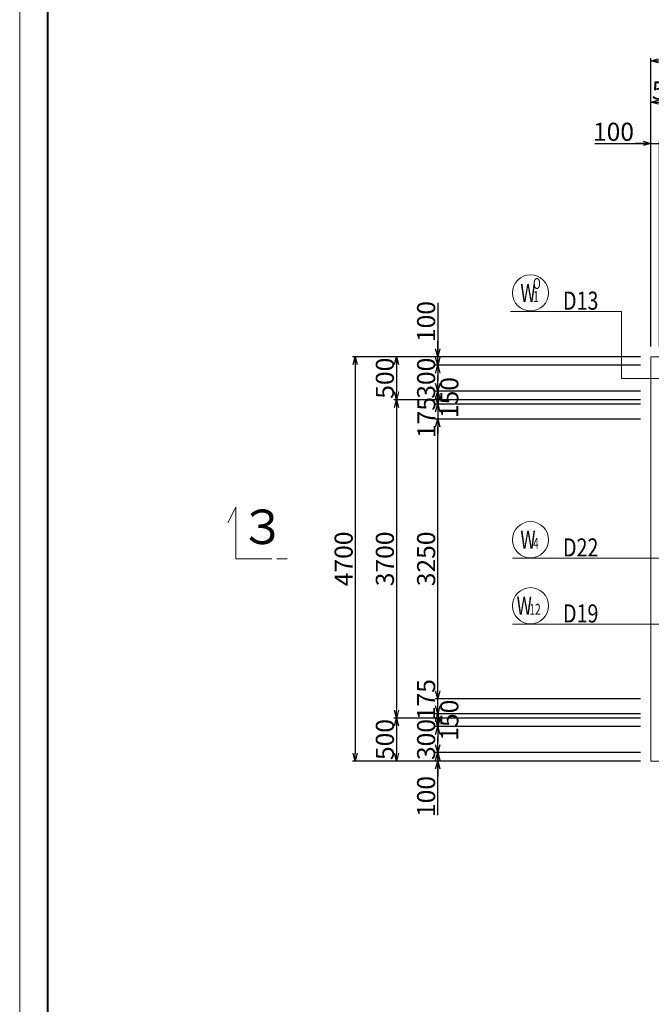
# Model space of a CAD drawing. Extents: x 80423 to 550813, y 123686 to 332097.
# Drawn here: x 100973 to 108323, y 311606 to 323052 of the extents above; entities that cross this region are included whole.
import ezdxf
from ezdxf.enums import TextEntityAlignment as Align

# ---------------------------------------------------------------- set-up
doc = ezdxf.new("R2010")
doc.units = 0
doc.layers.get('0').update_dxf_attribs({"linetype": 'CONTINUOUS', "lineweight": 20})
for name, color, linetype, lineweight in [('D-BAR-DIM', 4, 'CONTINUOUS', 13), ('D-BAR-TXT', 3, 'CONTINUOUS', 20), ('D-STR-DIM', 7, 'CONTINUOUS', 13), ('D-STRC', 3, 'CONTINUOUS', 20), ('図枠', 5, 'CONTINUOUS', 40)]:
    doc.layers.add(name, color=color, linetype=linetype, lineweight=lineweight)
doc.layers.add('図枠補助', color=8, linetype='CONTINUOUS', lineweight=20, plot=False)
doc.styles.add('CW-scale60', font='txt', dxfattribs={"bigfont": 'bigfont.shx'})
doc.dimstyles.new('CW-scale60', dxfattribs={"dimscale": 60, "dimtxt": 3.5, "dimasz": 1.5, "dimexe": 0.5, "dimexo": 2, "dimgap": 0.5, "dimtad": 1, "dimdec": 0, "dimdsep": 46, "dimtxsty": 'Standard', "dimblk": 'OPEN30', "dimcen": 0, "dimclrd": 1, "dimclre": 1, "dimclrt": 3, "dimadec": 0, "dimazin": 0, "dimtfac": 1, "dimtdec": 0, "dimtix": 1, "dimtofl": 0, "dimtmove": 0, "dimatfit": 3, "dimldrblk": 'OPEN30', "dimfxl": 0, "dimtolj": 1, "dimtzin": 0, "dimarcsym": 0})

# ---------------------------------------------------------------- blocks, each defined once
blk = doc.blocks.new('_Open30')
at = {"color": 0, "linetype": 'ByBlock', "lineweight": -2}
for p, q in [((-1, 0.27), (0, 0)), ((0, 0), (-1, -0.27)), ((0, 0), (-1, 0))]:
    blk.add_line(p, q, dxfattribs=at)
blk = doc.blocks.new('*D853')
at = {"layer": 'D-STR-DIM', "color": 1, "lineweight": -2, "ltscale": 60}
for p, q in [((108317, 319254), (108317, 322124)), ((108407, 322094), (108727, 322094)), ((108817, 319254), (108817, 322124))]:
    blk.add_line(p, q, dxfattribs=at)
at = {"layer": 'D-STR-DIM', "color": 1, "lineweight": -2, "ltscale": 60, "xscale": 90, "yscale": 90, "zscale": 90, "rotation": 180}
blk.add_blockref('_Open30', (108317, 322094), dxfattribs=at)
at = {"layer": 'D-STR-DIM', "color": 1, "lineweight": -2, "ltscale": 60, "xscale": 90, "yscale": 90, "zscale": 90}
blk.add_blockref('_Open30', (108817, 322094), dxfattribs=at)
at = {"layer": 'D-STR-DIM', "color": 3, "ltscale": 60, "insert": (108567, 322229), "char_height": 210, "attachment_point": 5}
blk.add_mtext('\\A1;500', dxfattribs=at)
blk = doc.blocks.new('*D856')
at = {"layer": 'D-STR-DIM', "color": 1, "lineweight": -2, "ltscale": 60}
for p, q in [((108317, 319254), (108317, 322604)), ((108407, 322574), (114927, 322574)), ((115017, 319254), (115017, 322604))]:
    blk.add_line(p, q, dxfattribs=at)
at = {"layer": 'D-STR-DIM', "color": 1, "lineweight": -2, "ltscale": 60, "xscale": 90, "yscale": 90, "zscale": 90, "rotation": 180}
blk.add_blockref('_Open30', (108317, 322574), dxfattribs=at)
at = {"layer": 'D-STR-DIM', "color": 1, "lineweight": -2, "ltscale": 60, "xscale": 90, "yscale": 90, "zscale": 90}
blk.add_blockref('_Open30', (115017, 322574), dxfattribs=at)
at = {"layer": 'D-STR-DIM', "color": 3, "ltscale": 60, "insert": (111667, 322709), "char_height": 210, "attachment_point": 5}
blk.add_mtext('\\A1;6700', dxfattribs=at)
blk = doc.blocks.new('*D857')
at = {"layer": 'D-STR-DIM', "color": 1, "lineweight": -2, "ltscale": 60}
for p, q in [((108317, 319254), (108317, 321644)), ((108417, 319254), (108417, 321644)), ((107666, 321614), (108317, 321614)), ((108227, 321614), (108137, 321614)), ((108317, 321614), (108417, 321614)), ((108507, 321614), (108597, 321614))]:
    blk.add_line(p, q, dxfattribs=at)
at = {"layer": 'D-STR-DIM', "color": 1, "lineweight": -2, "ltscale": 60, "xscale": 90, "yscale": 90, "zscale": 90}
blk.add_blockref('_Open30', (108317, 321614), dxfattribs=at)
at = {"layer": 'D-STR-DIM', "color": 1, "lineweight": -2, "ltscale": 60, "xscale": 90, "yscale": 90, "zscale": 90, "rotation": 180}
blk.add_blockref('_Open30', (108417, 321614), dxfattribs=at)
at = {"layer": 'D-STR-DIM', "color": 3, "ltscale": 60, "insert": (107882, 321749), "char_height": 210, "attachment_point": 5}
blk.add_mtext('\\A1;100', dxfattribs=at)
blk = doc.blocks.new('*D864')
at = {"layer": 'D-STR-DIM', "color": 1, "lineweight": -2, "ltscale": 60}
for p, q in [((105837, 314624), (105837, 314714)), ((108197, 314534), (105807, 314534)), ((105837, 314434), (105837, 314534)), ((108197, 314434), (105807, 314434)), ((105837, 313806), (105837, 314434)), ((105837, 314344), (105837, 314254))]:
    blk.add_line(p, q, dxfattribs=at)
at = {"layer": 'D-STR-DIM', "color": 1, "lineweight": -2, "ltscale": 60, "xscale": 90, "yscale": 90, "zscale": 90}
for p, rotation in [((105837, 314534), 270), ((105837, 314434), 90)]:
    blk.add_blockref('_Open30', p, dxfattribs=dict(at, rotation=rotation))
at = {"layer": 'D-STR-DIM', "color": 3, "ltscale": 60, "insert": (105702, 314022), "char_height": 210, "attachment_point": 5, "rotation": 90}
blk.add_mtext('\\A1;100', dxfattribs=at)
blk = doc.blocks.new('*D865')
at = {"layer": 'D-STR-DIM', "color": 1, "lineweight": -2, "ltscale": 60}
for p, q in [((105837, 315074), (105837, 315164)), ((108197, 314984), (105807, 314984)), ((108197, 314834), (105807, 314834)), ((105837, 314744), (105837, 314654))]:
    blk.add_line(p, q, dxfattribs=at)
at = {"layer": 'D-STR-DIM', "color": 1, "lineweight": -2, "ltscale": 60, "xscale": 90, "yscale": 90, "zscale": 90}
for p, rotation in [((105837, 314984), 270), ((105837, 314834), 90)]:
    blk.add_blockref('_Open30', p, dxfattribs=dict(at, rotation=rotation))
at = {"layer": 'D-STR-DIM', "color": 3, "ltscale": 60, "insert": (105972, 314909), "char_height": 210, "attachment_point": 5, "rotation": 90}
blk.add_mtext('\\A1;150', dxfattribs=at)
blk = doc.blocks.new('*D866')
at = {"layer": 'D-STR-DIM', "color": 1, "lineweight": -2, "ltscale": 60}
for p, q in [((105837, 315249), (105837, 315339)), ((108197, 315159), (105807, 315159)), ((108197, 314984), (105807, 314984)), ((105837, 314894), (105837, 314804))]:
    blk.add_line(p, q, dxfattribs=at)
at = {"layer": 'D-STR-DIM', "color": 1, "lineweight": -2, "ltscale": 60, "xscale": 90, "yscale": 90, "zscale": 90}
for p, rotation in [((105837, 315159), 270), ((105837, 314984), 90)]:
    blk.add_blockref('_Open30', p, dxfattribs=dict(at, rotation=rotation))
at = {"layer": 'D-STR-DIM', "color": 3, "ltscale": 60, "insert": (105702, 315148), "char_height": 210, "attachment_point": 5, "rotation": 90}
blk.add_mtext('\\A1;175', dxfattribs=at)
blk = doc.blocks.new('*D867')
at = {"layer": 'D-STR-DIM', "color": 1, "lineweight": -2, "ltscale": 60}
for p, q in [((108197, 318409), (105807, 318409)), ((105837, 315249), (105837, 318319)), ((108197, 315159), (105807, 315159))]:
    blk.add_line(p, q, dxfattribs=at)
at = {"layer": 'D-STR-DIM', "color": 1, "lineweight": -2, "ltscale": 60, "xscale": 90, "yscale": 90, "zscale": 90}
for p, rotation in [((105837, 318409), 90), ((105837, 315159), 270)]:
    blk.add_blockref('_Open30', p, dxfattribs=dict(at, rotation=rotation))
at = {"layer": 'D-STR-DIM', "color": 3, "ltscale": 60, "insert": (105702, 316784), "char_height": 210, "attachment_point": 5, "rotation": 90}
blk.add_mtext('\\A1;3250', dxfattribs=at)
blk = doc.blocks.new('*D868')
at = {"layer": 'D-STR-DIM', "color": 1, "lineweight": -2, "ltscale": 60}
for p, q in [((105837, 318674), (105837, 318764)), ((108197, 318584), (105807, 318584)), ((108197, 318409), (105807, 318409)), ((105837, 318319), (105837, 318229))]:
    blk.add_line(p, q, dxfattribs=at)
at = {"layer": 'D-STR-DIM', "color": 1, "lineweight": -2, "ltscale": 60, "xscale": 90, "yscale": 90, "zscale": 90}
for p, rotation in [((105837, 318584), 270), ((105837, 318409), 90)]:
    blk.add_blockref('_Open30', p, dxfattribs=dict(at, rotation=rotation))
at = {"layer": 'D-STR-DIM', "color": 3, "ltscale": 60, "insert": (105705, 318427), "char_height": 210, "attachment_point": 5, "rotation": 90}
blk.add_mtext('\\A1;175', dxfattribs=at)
blk = doc.blocks.new('*D869')
at = {"layer": 'D-STR-DIM', "color": 1, "lineweight": -2, "ltscale": 60}
for p, q in [((105837, 318824), (105837, 318914)), ((108197, 318734), (105807, 318734)), ((108197, 318584), (105807, 318584)), ((105837, 318494), (105837, 318404))]:
    blk.add_line(p, q, dxfattribs=at)
at = {"layer": 'D-STR-DIM', "color": 1, "lineweight": -2, "ltscale": 60, "xscale": 90, "yscale": 90, "zscale": 90}
for p, rotation in [((105837, 318734), 270), ((105837, 318584), 90)]:
    blk.add_blockref('_Open30', p, dxfattribs=dict(at, rotation=rotation))
at = {"layer": 'D-STR-DIM', "color": 3, "ltscale": 60, "insert": (105972, 318659), "char_height": 210, "attachment_point": 5, "rotation": 90}
blk.add_mtext('\\A1;150', dxfattribs=at)
blk = doc.blocks.new('*D870')
at = {"layer": 'D-STR-DIM', "color": 1, "lineweight": -2, "ltscale": 60}
for p, q in [((105837, 319759), (105837, 319134)), ((105837, 319224), (105837, 319314)), ((108197, 319134), (105807, 319134)), ((105837, 319034), (105837, 319134)), ((108197, 319034), (105807, 319034)), ((105837, 318944), (105837, 318854))]:
    blk.add_line(p, q, dxfattribs=at)
at = {"layer": 'D-STR-DIM', "color": 1, "lineweight": -2, "ltscale": 60, "xscale": 90, "yscale": 90, "zscale": 90}
for p, rotation in [((105837, 319134), 270), ((105837, 319034), 90)]:
    blk.add_blockref('_Open30', p, dxfattribs=dict(at, rotation=rotation))
at = {"layer": 'D-STR-DIM', "color": 3, "ltscale": 60, "insert": (105702, 319543), "char_height": 210, "attachment_point": 5, "rotation": 90}
blk.add_mtext('\\A1;100', dxfattribs=at)
blk = doc.blocks.new('*D871')
at = {"layer": 'D-STR-DIM', "color": 1, "lineweight": -2, "ltscale": 60}
for p, q in [((108197, 319134), (105327, 319134)), ((105357, 319044), (105357, 318724)), ((108197, 318634), (105327, 318634))]:
    blk.add_line(p, q, dxfattribs=at)
at = {"layer": 'D-STR-DIM', "color": 1, "lineweight": -2, "ltscale": 60, "xscale": 90, "yscale": 90, "zscale": 90}
for p, rotation in [((105357, 319134), 90), ((105357, 318634), 270)]:
    blk.add_blockref('_Open30', p, dxfattribs=dict(at, rotation=rotation))
at = {"layer": 'D-STR-DIM', "color": 3, "ltscale": 60, "insert": (105222, 318884), "char_height": 210, "attachment_point": 5, "rotation": 90}
blk.add_mtext('\\A1;500', dxfattribs=at)
blk = doc.blocks.new('*D872')
at = {"layer": 'D-STR-DIM', "color": 1, "lineweight": -2, "ltscale": 60}
for p, q in [((108197, 319134), (104847, 319134)), ((104877, 319044), (104877, 314524)), ((108197, 314434), (104847, 314434))]:
    blk.add_line(p, q, dxfattribs=at)
at = {"layer": 'D-STR-DIM', "color": 1, "lineweight": -2, "ltscale": 60, "xscale": 90, "yscale": 90, "zscale": 90}
for p, rotation in [((104877, 319134), 90), ((104877, 314434), 270)]:
    blk.add_blockref('_Open30', p, dxfattribs=dict(at, rotation=rotation))
at = {"layer": 'D-STR-DIM', "color": 3, "ltscale": 60, "insert": (104742, 316784), "char_height": 210, "attachment_point": 5, "rotation": 90}
blk.add_mtext('\\A1;4700', dxfattribs=at)
blk = doc.blocks.new('*D873')
at = {"layer": 'D-STR-DIM', "color": 1, "lineweight": -2, "ltscale": 60}
for p, q in [((108197, 318634), (105327, 318634)), ((105357, 318544), (105357, 315024)), ((108197, 314934), (105327, 314934))]:
    blk.add_line(p, q, dxfattribs=at)
at = {"layer": 'D-STR-DIM', "color": 1, "lineweight": -2, "ltscale": 60, "xscale": 90, "yscale": 90, "zscale": 90}
for p, rotation in [((105357, 318634), 90), ((105357, 314934), 270)]:
    blk.add_blockref('_Open30', p, dxfattribs=dict(at, rotation=rotation))
at = {"layer": 'D-STR-DIM', "color": 3, "ltscale": 60, "insert": (105222, 316784), "char_height": 210, "attachment_point": 5, "rotation": 90}
blk.add_mtext('\\A1;3700', dxfattribs=at)
blk = doc.blocks.new('*D874')
at = {"layer": 'D-STR-DIM', "color": 1, "lineweight": -2, "ltscale": 60}
for p, q in [((108197, 314934), (105327, 314934)), ((105357, 314844), (105357, 314524)), ((108197, 314434), (105327, 314434))]:
    blk.add_line(p, q, dxfattribs=at)
at = {"layer": 'D-STR-DIM', "color": 1, "lineweight": -2, "ltscale": 60, "xscale": 90, "yscale": 90, "zscale": 90}
for p, rotation in [((105357, 314934), 90), ((105357, 314434), 270)]:
    blk.add_blockref('_Open30', p, dxfattribs=dict(at, rotation=rotation))
at = {"layer": 'D-STR-DIM', "color": 3, "ltscale": 60, "insert": (105222, 314684), "char_height": 210, "attachment_point": 5, "rotation": 90}
blk.add_mtext('\\A1;500', dxfattribs=at)
blk = doc.blocks.new('*D877')
at = {"layer": 'D-STR-DIM', "color": 1, "lineweight": -2, "ltscale": 60}
for p, q in [((105837, 319124), (105837, 319214)), ((108197, 319034), (105807, 319034)), ((108197, 318734), (105807, 318734)), ((105837, 318644), (105837, 318554))]:
    blk.add_line(p, q, dxfattribs=at)
at = {"layer": 'D-STR-DIM', "color": 1, "lineweight": -2, "ltscale": 60, "xscale": 90, "yscale": 90, "zscale": 90}
for p, rotation in [((105837, 319034), 270), ((105837, 318734), 90)]:
    blk.add_blockref('_Open30', p, dxfattribs=dict(at, rotation=rotation))
at = {"layer": 'D-STR-DIM', "color": 3, "ltscale": 60, "insert": (105702, 318884), "char_height": 210, "attachment_point": 5, "rotation": 90}
blk.add_mtext('\\A1;300', dxfattribs=at)
blk = doc.blocks.new('*D878')
at = {"layer": 'D-STR-DIM', "color": 1, "lineweight": -2, "ltscale": 60}
for p, q in [((105837, 314924), (105837, 315014)), ((108197, 314834), (105807, 314834)), ((108197, 314534), (105807, 314534)), ((105837, 314444), (105837, 314354))]:
    blk.add_line(p, q, dxfattribs=at)
at = {"layer": 'D-STR-DIM', "color": 1, "lineweight": -2, "ltscale": 60, "xscale": 90, "yscale": 90, "zscale": 90}
for p, rotation in [((105837, 314834), 270), ((105837, 314534), 90)]:
    blk.add_blockref('_Open30', p, dxfattribs=dict(at, rotation=rotation))
at = {"layer": 'D-STR-DIM', "color": 3, "ltscale": 60, "insert": (105702, 314684), "char_height": 210, "attachment_point": 5, "rotation": 90}
blk.add_mtext('\\A1;300', dxfattribs=at)
blk = doc.blocks.new('*U1656')
at = {"layer": 'D-BAR-TXT', "color": 0, "ltscale": 60}
blk.add_circle((210, 216), 210, dxfattribs=at)
for s, height, width, p in [('W', 210, 0.7, (92.4, 111)), ('4', 126, 0.7, (239.4, 111)), ('4', 126, 0.7, (239.4, 111)), ('D22', 210, 0.8, (588, 21))]:
    blk.add_text(s, height=height, dxfattribs=dict(at, width=width)).set_placement(p)
blk = doc.blocks.new('*U1665')
at = {"layer": 'D-BAR-TXT', "color": 0, "ltscale": 60}
blk.add_circle((210, 216), 210, dxfattribs=at)
for s, height, width, p in [('O', 126, 0.7, (239.4, 262.2)), ('W', 210, 0.7, (92.4, 111)), ('1', 126, 0.7, (239.4, 111)), ('1', 126, 0.7, (239.4, 111)), ('D13', 210, 0.8, (588, 21))]:
    blk.add_text(s, height=height, dxfattribs=dict(at, width=width)).set_placement(p)
blk = doc.blocks.new('*U1762')
at = {"layer": 'D-BAR-TXT', "color": 0, "ltscale": 60}
blk.add_circle((210, 216), 210, dxfattribs=at)
for s, height, width, p in [('W', 210, 0.7, (48.6, 111)), ('12', 126, 0.7, (195.6, 111)), ('12', 126, 0.7, (195.6, 111)), ('D19', 210, 0.8, (588, 21))]:
    blk.add_text(s, height=height, dxfattribs=dict(at, width=width)).set_placement(p)

msp = doc.modelspace()

# ---------------------------------------------------------------- linework, layer by layer
at = {"layer": 'D-BAR-DIM'}
for p, q in [((107952.9, 319659.6), (106684.5, 319659.6)), ((107975.2, 319659.6), (106706.8, 319659.6)), ((107975.2, 318879.3), (107975.2, 319659.6)), ((114071.8, 318879.3), (107975.2, 318879.3)), ((108175.3, 316791.1), (106706.8, 316791.1)), ((108234.7, 316791.1), (108175.3, 316791.1)), ((108416.8, 316791.1), (108234.7, 316791.1)), ((108161.2, 316023.8), (106706.7, 316023.8)), ((108316.8, 316023.8), (108161.2, 316023.8)), ((108716.8, 316023.8), (108316.8, 316023.8))]:
    msp.add_line(p, q, dxfattribs=at)
at = {"layer": 'D-STRC', "ltscale": 60}
for p, q in [((103485.9, 317384.2), (103395.9, 317204.2)), ((103485.9, 316784.2), (103485.9, 317384.2)), ((103485.9, 316784.2), (103905.9, 316784.2)), ((103965.9, 316784.2), (104085.9, 316784.2))]:
    msp.add_line(p, q, dxfattribs=at)
at = {"layer": 'D-STRC', "color": 3, "ltscale": 100}
for points in [[(108316.8, 319134.2), (108316.8, 314434.2), (108316.8, 314434.2), (112030, 314434.2)], [(114133.2, 314434.2), (115016.8, 314434.2), (115016.8, 314434.2), (115016.8, 319134.2), (115016.8, 319134.2), (108316.8, 319134.2)]]:
    msp.add_lwpolyline(points, dxfattribs=at)
at = {"layer": '図枠'}
msp.add_lwpolyline([(101300.2, 331498.4), (147852.7, 331498.4), (147852.7, 298445.9), (101300.2, 298445.9)], close=True, dxfattribs=at)
at = {"layer": '図枠補助', "ltscale": 50}
msp.add_lwpolyline([(148284.6, 297823.5), (100972.5, 297823.5), (100972.5, 332096.9), (148284.6, 332096.9)], close=True, dxfattribs=at)

# ---------------------------------------------------------------- block references
at = {"layer": 'D-BAR-TXT', "ltscale": 60}
for name, p in [('*U1665', (106706.8, 319659.6)), ('*U1656', (106706.8, 316791.1)), ('*U1762', (106706.7, 316023.8))]:
    msp.add_blockref(name, p, dxfattribs=at)

# ---------------------------------------------------------------- texts
at = {"layer": 'D-STRC', "ltscale": 60, "style": 'CW-scale60'}
msp.add_text('３', height=400, dxfattribs=at).set_placement((103800.8, 317156.3), align=Align.MIDDLE_CENTER)

# ---------------------------------------------------------------- dimensions: what is measured, and where the dimension line sits
at = {"layer": 'D-STR-DIM', "ltscale": 60}
for base, p2, picture, middle in [((115016.8, 322574.2), (115016.8, 319134.2), '*D856', (111666.8, 322709.2)), ((108816.8, 322094.2), (108816.8, 319134.2), '*D853', (108566.8, 322229.2))]:
    dim = msp.add_linear_dim(base=base, p1=(108316.8, 319134.2), p2=p2, dimstyle='CW-scale60', dxfattribs=at)
    dim.commit()
    dim.dimension.update_dxf_attribs({"geometry": picture, "text_midpoint": middle})
dim = msp.add_linear_dim(base=(108416.8, 321614.2), p1=(108316.8, 319134.2), p2=(108416.8, 319134.2), dimstyle='CW-scale60', override={"dimtmove": 1}, dxfattribs=at)
dim.commit()
dim.dimension.update_dxf_attribs({"geometry": '*D857', "text_midpoint": (107882.1, 321637.9), "dimtype": 160})
for base, p1, p2, override, picture, middle in [((105836.8, 319134.2), (108316.8, 319034.2), (108316.8, 319134.2), {"dimtmove": 1}, '*D870', (105810.5, 319542.6)), ((105836.8, 318734.2), (108316.8, 318584.2), (108316.8, 318734.2), {"dimtmove": 2}, '*D869', (105971.8, 318659.2)), ((105836.8, 318584.2), (108316.8, 318409.2), (108316.8, 318584.2), {"dimtmove": 2}, '*D868', (105705.4, 318427)), ((105836.8, 315159.2), (108316.8, 314984.2), (108316.8, 315159.2), {"dimtmove": 2}, '*D866', (105701.8, 315147.7)), ((105836.8, 314984.2), (108316.8, 314834.2), (108316.8, 314984.2), {"dimtmove": 2}, '*D865', (105971.8, 314909.2)), ((105836.8, 314534.2), (108316.8, 314434.2), (108316.8, 314534.2), {"dimtmove": 1}, '*D864', (105826.6, 314021.8))]:
    dim = msp.add_linear_dim(base=base, p1=p1, p2=p2, angle=90, dimstyle='CW-scale60', override=override, dxfattribs=at)
    dim.commit()
    dim.dimension.update_dxf_attribs({"geometry": picture, "text_midpoint": middle, "dimtype": 160})
for base, p2, picture, middle in [((104876.8, 314434.2), (108316.8, 314434.2), '*D872', (104741.8, 316784.2)), ((105356.8, 318634.2), (108316.8, 318634.2), '*D871', (105221.8, 318884.2))]:
    dim = msp.add_linear_dim(base=base, p1=(108316.8, 319134.2), p2=p2, angle=90, dimstyle='CW-scale60', dxfattribs=at)
    dim.commit()
    dim.dimension.update_dxf_attribs({"geometry": picture, "text_midpoint": middle})
for base, p1, p2, picture, middle in [((105836.8, 319034.2), (108316.8, 318734.2), (108316.8, 319034.2), '*D877', (105701.8, 318884.2)), ((105356.8, 314934.2), (108316.8, 318634.2), (108316.8, 314934.2), '*D873', (105221.8, 316784.2)), ((105836.8, 318409.2), (108316.8, 315159.2), (108316.8, 318409.2), '*D867', (105701.8, 316784.2)), ((105836.8, 314534.2), (108316.8, 314834.2), (108316.8, 314534.2), '*D878', (105701.8, 314684.2)), ((105356.8, 314434.2), (108316.8, 314934.2), (108316.8, 314434.2), '*D874', (105221.8, 314684.2))]:
    dim = msp.add_linear_dim(base=base, p1=p1, p2=p2, angle=90, dimstyle='CW-scale60', override={"dimtmove": 1}, dxfattribs=at)
    dim.commit()
    dim.dimension.update_dxf_attribs({"geometry": picture, "text_midpoint": middle})

doc.saveas('drawing.dxf')
